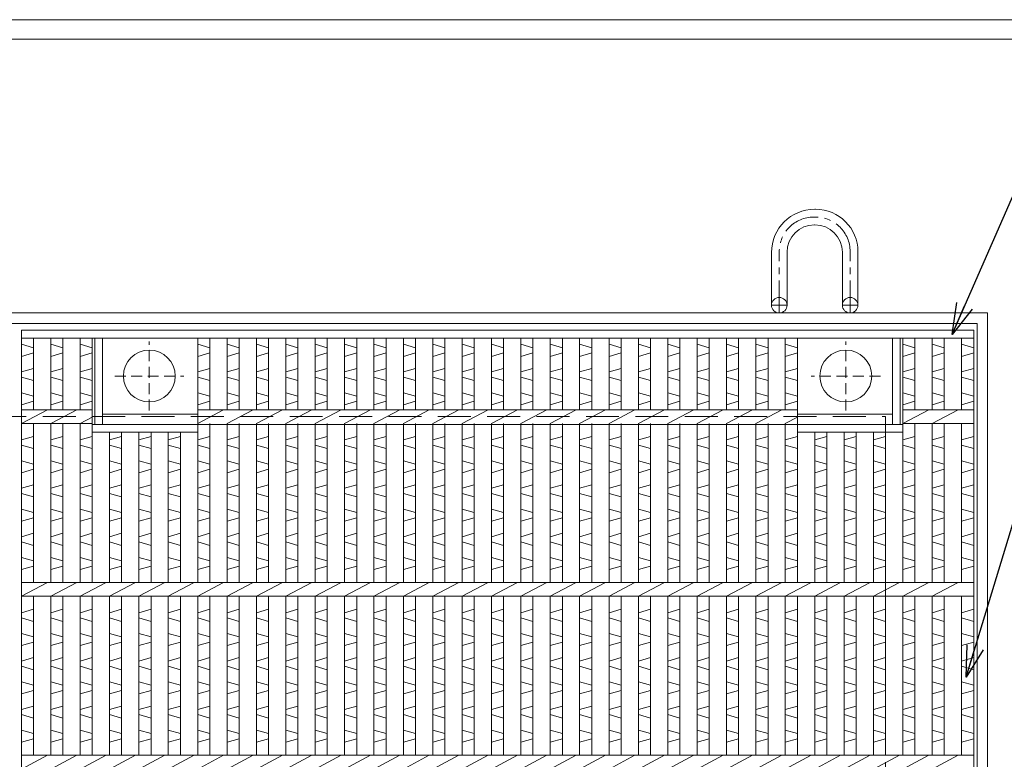
# Model space of a CAD drawing. Units: millimetres. Extents: x -334 to 3014, y -452 to 1916.
# Drawn here: x 617 to 1186, y 1487 to 1916 of the extents above; entities that cross this region are included whole.
import ezdxf

# ---------------------------------------------------------------- set-up
doc = ezdxf.new("R2010")
doc.units = ezdxf.units.MM
doc.linetypes.add('CENTER', pattern=[10, 6.25, -1.25, 1.25, -1.25])
doc.linetypes.add('HIDDEN', pattern=[9.525, 6.35, -3.175])
for name, color, linetype, lineweight in [('エンボス', 4, 'Continuous', 5), ('中心線', 1, 'HIDDEN', 13), ('受け枠', 3, 'Continuous', 9), ('寸法線', 2, 'Continuous', 9), ('本体', 7, 'Continuous', 13)]:
    doc.layers.add(name, color=color, linetype=linetype, lineweight=lineweight)
doc.layers.add('外枠', color=7, linetype='Continuous')
doc.dimstyles.new('ISO-25', dxfattribs={"dimscale": 12, "dimtxt": 3, "dimasz": 1.5, "dimexe": 1.5, "dimexo": 2, "dimgap": 0.5, "dimtad": 1, "dimdsep": 46, "dimtxsty": 'Standard', "dimblk": 'OPEN30', "dimcen": 2.5, "dimadec": 0, "dimazin": 0, "dimtfac": 1, "dimtmove": 0, "dimatfit": 0, "dimldrblk": 'OPEN30', "dimfxl": 1, "dimarcsym": 0})

# ---------------------------------------------------------------- blocks, each defined once
blk = doc.blocks.new('_Open30')
at = {"color": 0, "linetype": 'ByBlock', "lineweight": -2}
for p, q in [((-1, 0.268), (0, 0)), ((0, 0), (-1, -0.268)), ((0, 0), (-1, 0))]:
    blk.add_line(p, q, dxfattribs=at)
blk = doc.blocks.new('丸穴φ30')
at = {"layer": '中心線'}
for p, q in [((0, -20), (0, 20)), ((-20, 0), (20, 0))]:
    blk.add_line(p, q, dxfattribs=at)
at = {"layer": '本体', "ltscale": 3}
blk.add_circle((0, 0), 15, dxfattribs=at)
blk = doc.blocks.new('*U52')
at = {"layer": 'エンボス', "linetype": 'Continuous'}
for p, q in [((-7.5, 541.864094), (-0.5, 539.864094)), ((-0.5, 536.864094), (-7.5, 534.864094)), ((-7.5, 525.864094), (-0.5, 527.864094)), ((-0.5, 520.864094), (-7.5, 522.864094)), ((-7.5, 513.864094), (-0.5, 511.864094)), ((-0.5, 508.864094), (-7.5, 506.864094)), ((-0.5, 488.5), (-7.5, 486.5)), ((-7.5, 483.5), (-0.5, 481.5)), ((-7.5, 474.5), (-0.5, 472.5)), ((-0.5, 469.5), (-7.5, 467.5)), ((-0.5, 460.5), (-7.5, 458.5)), ((-7.5, 455.5), (-0.5, 453.5)), ((-7.5, 446.5), (-0.5, 444.5)), ((-0.5, 441.5), (-7.5, 439.5)), ((-0.5, 432.5), (-7.5, 430.5)), ((-7.5, 427.5), (-0.5, 425.5)), ((-7.5, 418.5), (-0.5, 416.5)), ((-0.5, 413.5), (-7.5, 411.5)), ((-0.5, 388.5), (-7.5, 386.5)), ((-7.5, 383.5), (-0.5, 381.5)), ((-7.5, 374.5), (-0.5, 372.5)), ((-0.5, 369.5), (-7.5, 367.5)), ((-0.5, 360.5), (-7.5, 358.5)), ((-7.5, 355.5), (-0.5, 353.5)), ((-7.5, 346.5), (-0.5, 344.5)), ((-0.5, 341.5), (-7.5, 339.5)), ((-0.5, 332.5), (-7.5, 330.5)), ((-7.5, 327.5), (-0.5, 325.5)), ((-7.5, 318.5), (-0.5, 316.5)), ((-0.5, 313.5), (-7.5, 311.5))]:
    blk.add_line(p, q, dxfattribs=at)
at = {"layer": '本体', "linetype": 'Continuous'}
for p, q in [((-7.5, 545.5), (-7.5, 504)), ((-0.5, 545.5), (-0.5, 504)), ((-7.5, 496), (7.5, 504)), ((-7.5, 496), (-7.5, 404)), ((-0.5, 496), (-0.5, 404)), ((-7.5, 396), (7.5, 404)), ((-7.5, 396), (-7.5, 304)), ((-0.5, 396), (-0.5, 304)), ((-7.5, 296), (7.5, 304))]:
    blk.add_line(p, q, dxfattribs=at)
blk = doc.blocks.new('*U53')
at = {"layer": '本体', "color": 0, "linetype": 'ByBlock', "lineweight": -2}
for p in [(0, 0), (17, 0), (34, 0), (51, 0), (68, 0), (85, 0), (102, 0), (119, 0), (136, 0), (153, 0), (170, 0), (187, 0), (204, 0), (221, 0), (238, 0), (255, 0), (272, 0), (289, 0), (306, 0)]:
    blk.add_blockref('*U52', p, dxfattribs=at)

msp = doc.modelspace()

# ---------------------------------------------------------------- linework, layer by layer
at = {"layer": 'エンボス', "linetype": 'Continuous'}
for p, q in [((617.659, 1727.631), (624.659, 1725.631)), ((634.659, 1727.631), (641.659, 1725.631)), ((651.659, 1727.631), (658.659, 1725.631)), ((719.659, 1727.631), (726.659, 1725.631)), ((1059.659, 1727.631), (1066.659, 1725.631)), ((1127.659, 1727.631), (1134.659, 1725.631)), ((1144.659, 1727.631), (1151.659, 1725.631)), ((1161.659, 1727.631), (1168.659, 1725.631)), ((624.659, 1722.631), (617.659, 1720.631)), ((641.659, 1722.631), (634.659, 1720.631)), ((658.659, 1722.631), (651.659, 1720.631)), ((726.659, 1722.631), (719.659, 1720.631)), ((1066.659, 1722.631), (1059.659, 1720.631)), ((1134.659, 1722.631), (1127.659, 1720.631)), ((1151.659, 1722.631), (1144.659, 1720.631)), ((1168.659, 1722.631), (1161.659, 1720.631)), ((617.659, 1711.631), (624.659, 1713.631)), ((634.659, 1711.631), (641.659, 1713.631)), ((651.659, 1711.631), (658.659, 1713.631)), ((719.659, 1711.631), (726.659, 1713.631)), ((1059.659, 1711.631), (1066.659, 1713.631)), ((1127.659, 1711.631), (1134.659, 1713.631)), ((1144.659, 1711.631), (1151.659, 1713.631)), ((1161.659, 1711.631), (1168.659, 1713.631)), ((624.659, 1706.631), (617.659, 1708.631)), ((641.659, 1706.631), (634.659, 1708.631)), ((658.659, 1706.631), (651.659, 1708.631)), ((726.659, 1706.631), (719.659, 1708.631)), ((1066.659, 1706.631), (1059.659, 1708.631)), ((1134.659, 1706.631), (1127.659, 1708.631)), ((1151.659, 1706.631), (1144.659, 1708.631)), ((1168.659, 1706.631), (1161.659, 1708.631)), ((617.659, 1699.631), (624.659, 1697.631)), ((634.659, 1699.631), (641.659, 1697.631)), ((651.659, 1699.631), (658.659, 1697.631)), ((719.659, 1699.631), (726.659, 1697.631)), ((1059.659, 1699.631), (1066.659, 1697.631)), ((1127.659, 1699.631), (1134.659, 1697.631)), ((1144.659, 1699.631), (1151.659, 1697.631)), ((1161.659, 1699.631), (1168.659, 1697.631)), ((624.659, 1694.631), (617.659, 1692.631)), ((641.659, 1694.631), (634.659, 1692.631)), ((658.659, 1694.631), (651.659, 1692.631)), ((726.659, 1694.631), (719.659, 1692.631)), ((1066.659, 1694.631), (1059.659, 1692.631)), ((1134.659, 1694.631), (1127.659, 1692.631)), ((1151.659, 1694.631), (1144.659, 1692.631)), ((1168.659, 1694.631), (1161.659, 1692.631)), ((624.659, 1674.267), (617.659, 1672.267)), ((617.659, 1669.267), (624.659, 1667.267)), ((641.659, 1674.267), (634.659, 1672.267)), ((634.659, 1669.267), (641.659, 1667.267)), ((658.659, 1674.267), (651.659, 1672.267)), ((651.659, 1669.267), (658.659, 1667.267)), ((675.659, 1674.267), (668.659, 1672.267)), ((668.659, 1669.267), (675.659, 1667.267)), ((692.659, 1674.267), (685.659, 1672.267)), ((685.659, 1669.267), (692.659, 1667.267)), ((709.659, 1674.267), (702.659, 1672.267)), ((702.659, 1669.267), (709.659, 1667.267)), ((726.659, 1674.267), (719.659, 1672.267)), ((719.659, 1669.267), (726.659, 1667.267)), ((1066.659, 1674.267), (1059.659, 1672.267)), ((1059.659, 1669.267), (1066.659, 1667.267)), ((1083.659, 1674.267), (1076.659, 1672.267)), ((1076.659, 1669.267), (1083.659, 1667.267)), ((1100.659, 1674.267), (1093.659, 1672.267)), ((1093.659, 1669.267), (1100.659, 1667.267)), ((1117.659, 1674.267), (1110.659, 1672.267)), ((1110.659, 1669.267), (1117.659, 1667.267)), ((1134.659, 1674.267), (1127.659, 1672.267)), ((1127.659, 1669.267), (1134.659, 1667.267)), ((1151.659, 1674.267), (1144.659, 1672.267)), ((1144.659, 1669.267), (1151.659, 1667.267)), ((1168.659, 1674.267), (1161.659, 1672.267)), ((1161.659, 1669.267), (1168.659, 1667.267)), ((617.659, 1660.267), (624.659, 1658.267)), ((634.659, 1660.267), (641.659, 1658.267)), ((651.659, 1660.267), (658.659, 1658.267)), ((668.659, 1660.267), (675.659, 1658.267)), ((685.659, 1660.267), (692.659, 1658.267)), ((702.659, 1660.267), (709.659, 1658.267)), ((719.659, 1660.267), (726.659, 1658.267)), ((1059.659, 1660.267), (1066.659, 1658.267)), ((1076.659, 1660.267), (1083.659, 1658.267)), ((1093.659, 1660.267), (1100.659, 1658.267)), ((1110.659, 1660.267), (1117.659, 1658.267)), ((1127.659, 1660.267), (1134.659, 1658.267)), ((1144.659, 1660.267), (1151.659, 1658.267)), ((1161.659, 1660.267), (1168.659, 1658.267)), ((624.659, 1655.267), (617.659, 1653.267)), ((641.659, 1655.267), (634.659, 1653.267)), ((658.659, 1655.267), (651.659, 1653.267)), ((675.659, 1655.267), (668.659, 1653.267)), ((692.659, 1655.267), (685.659, 1653.267)), ((709.659, 1655.267), (702.659, 1653.267)), ((726.659, 1655.267), (719.659, 1653.267)), ((1066.659, 1655.267), (1059.659, 1653.267)), ((1083.659, 1655.267), (1076.659, 1653.267)), ((1100.659, 1655.267), (1093.659, 1653.267)), ((1117.659, 1655.267), (1110.659, 1653.267)), ((1134.659, 1655.267), (1127.659, 1653.267)), ((1151.659, 1655.267), (1144.659, 1653.267)), ((1168.659, 1655.267), (1161.659, 1653.267)), ((624.659, 1646.267), (617.659, 1644.267)), ((617.659, 1641.267), (624.659, 1639.267)), ((641.659, 1646.267), (634.659, 1644.267)), ((634.659, 1641.267), (641.659, 1639.267)), ((658.659, 1646.267), (651.659, 1644.267)), ((651.659, 1641.267), (658.659, 1639.267)), ((675.659, 1646.267), (668.659, 1644.267)), ((668.659, 1641.267), (675.659, 1639.267)), ((692.659, 1646.267), (685.659, 1644.267)), ((685.659, 1641.267), (692.659, 1639.267)), ((709.659, 1646.267), (702.659, 1644.267)), ((702.659, 1641.267), (709.659, 1639.267)), ((726.659, 1646.267), (719.659, 1644.267)), ((719.659, 1641.267), (726.659, 1639.267)), ((1066.659, 1646.267), (1059.659, 1644.267)), ((1059.659, 1641.267), (1066.659, 1639.267)), ((1083.659, 1646.267), (1076.659, 1644.267)), ((1076.659, 1641.267), (1083.659, 1639.267)), ((1100.659, 1646.267), (1093.659, 1644.267)), ((1093.659, 1641.267), (1100.659, 1639.267)), ((1117.659, 1646.267), (1110.659, 1644.267)), ((1110.659, 1641.267), (1117.659, 1639.267)), ((1134.659, 1646.267), (1127.659, 1644.267)), ((1127.659, 1641.267), (1134.659, 1639.267)), ((1151.659, 1646.267), (1144.659, 1644.267)), ((1144.659, 1641.267), (1151.659, 1639.267)), ((1168.659, 1646.267), (1161.659, 1644.267)), ((1161.659, 1641.267), (1168.659, 1639.267)), ((617.659, 1632.267), (624.659, 1630.267)), ((634.659, 1632.267), (641.659, 1630.267)), ((651.659, 1632.267), (658.659, 1630.267)), ((668.659, 1632.267), (675.659, 1630.267)), ((685.659, 1632.267), (692.659, 1630.267)), ((702.659, 1632.267), (709.659, 1630.267)), ((719.659, 1632.267), (726.659, 1630.267)), ((1059.659, 1632.267), (1066.659, 1630.267)), ((1076.659, 1632.267), (1083.659, 1630.267)), ((1093.659, 1632.267), (1100.659, 1630.267)), ((1110.659, 1632.267), (1117.659, 1630.267)), ((1127.659, 1632.267), (1134.659, 1630.267)), ((1144.659, 1632.267), (1151.659, 1630.267)), ((1161.659, 1632.267), (1168.659, 1630.267)), ((624.659, 1627.267), (617.659, 1625.267)), ((641.659, 1627.267), (634.659, 1625.267)), ((658.659, 1627.267), (651.659, 1625.267)), ((675.659, 1627.267), (668.659, 1625.267)), ((692.659, 1627.267), (685.659, 1625.267)), ((709.659, 1627.267), (702.659, 1625.267)), ((726.659, 1627.267), (719.659, 1625.267)), ((1066.659, 1627.267), (1059.659, 1625.267)), ((1083.659, 1627.267), (1076.659, 1625.267)), ((1100.659, 1627.267), (1093.659, 1625.267)), ((1117.659, 1627.267), (1110.659, 1625.267)), ((1134.659, 1627.267), (1127.659, 1625.267)), ((1151.659, 1627.267), (1144.659, 1625.267)), ((1168.659, 1627.267), (1161.659, 1625.267)), ((624.659, 1618.267), (617.659, 1616.267)), ((641.659, 1618.267), (634.659, 1616.267)), ((658.659, 1618.267), (651.659, 1616.267)), ((675.659, 1618.267), (668.659, 1616.267)), ((692.659, 1618.267), (685.659, 1616.267)), ((709.659, 1618.267), (702.659, 1616.267)), ((726.659, 1618.267), (719.659, 1616.267)), ((1066.659, 1618.267), (1059.659, 1616.267)), ((1083.659, 1618.267), (1076.659, 1616.267)), ((1100.659, 1618.267), (1093.659, 1616.267)), ((1117.659, 1618.267), (1110.659, 1616.267)), ((1134.659, 1618.267), (1127.659, 1616.267)), ((1151.659, 1618.267), (1144.659, 1616.267)), ((1168.659, 1618.267), (1161.659, 1616.267)), ((617.659, 1613.267), (624.659, 1611.267)), ((634.659, 1613.267), (641.659, 1611.267)), ((651.659, 1613.267), (658.659, 1611.267)), ((668.659, 1613.267), (675.659, 1611.267)), ((685.659, 1613.267), (692.659, 1611.267)), ((702.659, 1613.267), (709.659, 1611.267)), ((719.659, 1613.267), (726.659, 1611.267)), ((1059.659, 1613.267), (1066.659, 1611.267)), ((1076.659, 1613.267), (1083.659, 1611.267)), ((1093.659, 1613.267), (1100.659, 1611.267)), ((1110.659, 1613.267), (1117.659, 1611.267)), ((1127.659, 1613.267), (1134.659, 1611.267)), ((1144.659, 1613.267), (1151.659, 1611.267)), ((1161.659, 1613.267), (1168.659, 1611.267)), ((617.659, 1604.267), (624.659, 1602.267)), ((634.659, 1604.267), (641.659, 1602.267)), ((651.659, 1604.267), (658.659, 1602.267)), ((668.659, 1604.267), (675.659, 1602.267)), ((685.659, 1604.267), (692.659, 1602.267)), ((702.659, 1604.267), (709.659, 1602.267)), ((719.659, 1604.267), (726.659, 1602.267)), ((1059.659, 1604.267), (1066.659, 1602.267)), ((1076.659, 1604.267), (1083.659, 1602.267)), ((1093.659, 1604.267), (1100.659, 1602.267)), ((1110.659, 1604.267), (1117.659, 1602.267)), ((1127.659, 1604.267), (1134.659, 1602.267)), ((1144.659, 1604.267), (1151.659, 1602.267)), ((1161.659, 1604.267), (1168.659, 1602.267)), ((624.659, 1599.267), (617.659, 1597.267)), ((641.659, 1599.267), (634.659, 1597.267)), ((658.659, 1599.267), (651.659, 1597.267)), ((675.659, 1599.267), (668.659, 1597.267)), ((692.659, 1599.267), (685.659, 1597.267)), ((709.659, 1599.267), (702.659, 1597.267)), ((726.659, 1599.267), (719.659, 1597.267)), ((1066.659, 1599.267), (1059.659, 1597.267)), ((1083.659, 1599.267), (1076.659, 1597.267)), ((1100.659, 1599.267), (1093.659, 1597.267)), ((1117.659, 1599.267), (1110.659, 1597.267)), ((1134.659, 1599.267), (1127.659, 1597.267)), ((1151.659, 1599.267), (1144.659, 1597.267)), ((1168.659, 1599.267), (1161.659, 1597.267)), ((624.659, 1574.267), (617.659, 1572.267)), ((641.659, 1574.267), (634.659, 1572.267)), ((658.659, 1574.267), (651.659, 1572.267)), ((675.659, 1574.267), (668.659, 1572.267)), ((692.659, 1574.267), (685.659, 1572.267)), ((709.659, 1574.267), (702.659, 1572.267)), ((726.659, 1574.267), (719.659, 1572.267)), ((1066.659, 1574.267), (1059.659, 1572.267)), ((1083.659, 1574.267), (1076.659, 1572.267)), ((1100.659, 1574.267), (1093.659, 1572.267)), ((1117.659, 1574.267), (1110.659, 1572.267)), ((1134.659, 1574.267), (1127.659, 1572.267)), ((1151.659, 1574.267), (1144.659, 1572.267)), ((1168.659, 1574.267), (1161.659, 1572.267)), ((617.659, 1569.267), (624.659, 1567.267)), ((634.659, 1569.267), (641.659, 1567.267)), ((651.659, 1569.267), (658.659, 1567.267)), ((668.659, 1569.267), (675.659, 1567.267)), ((685.659, 1569.267), (692.659, 1567.267)), ((702.659, 1569.267), (709.659, 1567.267)), ((719.659, 1569.267), (726.659, 1567.267)), ((1059.659, 1569.267), (1066.659, 1567.267)), ((1076.659, 1569.267), (1083.659, 1567.267)), ((1093.659, 1569.267), (1100.659, 1567.267)), ((1110.659, 1569.267), (1117.659, 1567.267)), ((1127.659, 1569.267), (1134.659, 1567.267)), ((1144.659, 1569.267), (1151.659, 1567.267)), ((1161.659, 1569.267), (1168.659, 1567.267)), ((617.659, 1560.267), (624.659, 1558.267)), ((634.659, 1560.267), (641.659, 1558.267)), ((651.659, 1560.267), (658.659, 1558.267)), ((668.659, 1560.267), (675.659, 1558.267)), ((685.659, 1560.267), (692.659, 1558.267)), ((702.659, 1560.267), (709.659, 1558.267)), ((719.659, 1560.267), (726.659, 1558.267)), ((1059.659, 1560.267), (1066.659, 1558.267)), ((1076.659, 1560.267), (1083.659, 1558.267)), ((1093.659, 1560.267), (1100.659, 1558.267)), ((1110.659, 1560.267), (1117.659, 1558.267)), ((1127.659, 1560.267), (1134.659, 1558.267)), ((1144.659, 1560.267), (1151.659, 1558.267)), ((1161.659, 1560.267), (1168.659, 1558.267)), ((624.659, 1555.267), (617.659, 1553.267)), ((641.659, 1555.267), (634.659, 1553.267)), ((658.659, 1555.267), (651.659, 1553.267)), ((675.659, 1555.267), (668.659, 1553.267)), ((692.659, 1555.267), (685.659, 1553.267)), ((709.659, 1555.267), (702.659, 1553.267)), ((726.659, 1555.267), (719.659, 1553.267)), ((1066.659, 1555.267), (1059.659, 1553.267)), ((1083.659, 1555.267), (1076.659, 1553.267)), ((1100.659, 1555.267), (1093.659, 1553.267)), ((1117.659, 1555.267), (1110.659, 1553.267)), ((1134.659, 1555.267), (1127.659, 1553.267)), ((1151.659, 1555.267), (1144.659, 1553.267)), ((1168.659, 1555.267), (1161.659, 1553.267)), ((624.659, 1546.267), (617.659, 1544.267)), ((641.659, 1546.267), (634.659, 1544.267)), ((658.659, 1546.267), (651.659, 1544.267)), ((675.659, 1546.267), (668.659, 1544.267)), ((692.659, 1546.267), (685.659, 1544.267)), ((709.659, 1546.267), (702.659, 1544.267)), ((726.659, 1546.267), (719.659, 1544.267)), ((1066.659, 1546.267), (1059.659, 1544.267)), ((1083.659, 1546.267), (1076.659, 1544.267)), ((1100.659, 1546.267), (1093.659, 1544.267)), ((1117.659, 1546.267), (1110.659, 1544.267)), ((1134.659, 1546.267), (1127.659, 1544.267)), ((1151.659, 1546.267), (1144.659, 1544.267)), ((1168.659, 1546.267), (1161.659, 1544.267)), ((617.659, 1541.267), (624.659, 1539.267)), ((634.659, 1541.267), (641.659, 1539.267)), ((651.659, 1541.267), (658.659, 1539.267)), ((668.659, 1541.267), (675.659, 1539.267)), ((685.659, 1541.267), (692.659, 1539.267)), ((702.659, 1541.267), (709.659, 1539.267)), ((719.659, 1541.267), (726.659, 1539.267)), ((1059.659, 1541.267), (1066.659, 1539.267)), ((1076.659, 1541.267), (1083.659, 1539.267)), ((1093.659, 1541.267), (1100.659, 1539.267)), ((1110.659, 1541.267), (1117.659, 1539.267)), ((1127.659, 1541.267), (1134.659, 1539.267)), ((1144.659, 1541.267), (1151.659, 1539.267)), ((1161.659, 1541.267), (1168.659, 1539.267)), ((617.659, 1532.267), (624.659, 1530.267)), ((624.659, 1527.267), (617.659, 1525.267)), ((634.659, 1532.267), (641.659, 1530.267)), ((641.659, 1527.267), (634.659, 1525.267)), ((651.659, 1532.267), (658.659, 1530.267)), ((658.659, 1527.267), (651.659, 1525.267)), ((668.659, 1532.267), (675.659, 1530.267)), ((675.659, 1527.267), (668.659, 1525.267)), ((685.659, 1532.267), (692.659, 1530.267)), ((692.659, 1527.267), (685.659, 1525.267)), ((702.659, 1532.267), (709.659, 1530.267)), ((709.659, 1527.267), (702.659, 1525.267)), ((719.659, 1532.267), (726.659, 1530.267)), ((726.659, 1527.267), (719.659, 1525.267)), ((1059.659, 1532.267), (1066.659, 1530.267)), ((1066.659, 1527.267), (1059.659, 1525.267)), ((1076.659, 1532.267), (1083.659, 1530.267)), ((1083.659, 1527.267), (1076.659, 1525.267)), ((1093.659, 1532.267), (1100.659, 1530.267)), ((1100.659, 1527.267), (1093.659, 1525.267)), ((1110.659, 1532.267), (1117.659, 1530.267)), ((1117.659, 1527.267), (1110.659, 1525.267)), ((1127.659, 1532.267), (1134.659, 1530.267)), ((1134.659, 1527.267), (1127.659, 1525.267)), ((1144.659, 1532.267), (1151.659, 1530.267)), ((1151.659, 1527.267), (1144.659, 1525.267)), ((1161.659, 1532.267), (1168.659, 1530.267)), ((1168.659, 1527.267), (1161.659, 1525.267)), ((624.659, 1518.267), (617.659, 1516.267)), ((641.659, 1518.267), (634.659, 1516.267)), ((658.659, 1518.267), (651.659, 1516.267)), ((675.659, 1518.267), (668.659, 1516.267)), ((692.659, 1518.267), (685.659, 1516.267)), ((709.659, 1518.267), (702.659, 1516.267)), ((726.659, 1518.267), (719.659, 1516.267)), ((1066.659, 1518.267), (1059.659, 1516.267)), ((1083.659, 1518.267), (1076.659, 1516.267)), ((1100.659, 1518.267), (1093.659, 1516.267)), ((1117.659, 1518.267), (1110.659, 1516.267)), ((1134.659, 1518.267), (1127.659, 1516.267)), ((1151.659, 1518.267), (1144.659, 1516.267)), ((1168.659, 1518.267), (1161.659, 1516.267)), ((617.659, 1513.267), (624.659, 1511.267)), ((634.659, 1513.267), (641.659, 1511.267)), ((651.659, 1513.267), (658.659, 1511.267)), ((668.659, 1513.267), (675.659, 1511.267)), ((685.659, 1513.267), (692.659, 1511.267)), ((702.659, 1513.267), (709.659, 1511.267)), ((719.659, 1513.267), (726.659, 1511.267)), ((1059.659, 1513.267), (1066.659, 1511.267)), ((1076.659, 1513.267), (1083.659, 1511.267)), ((1093.659, 1513.267), (1100.659, 1511.267)), ((1110.659, 1513.267), (1117.659, 1511.267)), ((1127.659, 1513.267), (1134.659, 1511.267)), ((1144.659, 1513.267), (1151.659, 1511.267)), ((1161.659, 1513.267), (1168.659, 1511.267)), ((617.659, 1504.267), (624.659, 1502.267)), ((634.659, 1504.267), (641.659, 1502.267)), ((651.659, 1504.267), (658.659, 1502.267)), ((668.659, 1504.267), (675.659, 1502.267)), ((685.659, 1504.267), (692.659, 1502.267)), ((702.659, 1504.267), (709.659, 1502.267)), ((719.659, 1504.267), (726.659, 1502.267)), ((1059.659, 1504.267), (1066.659, 1502.267)), ((1076.659, 1504.267), (1083.659, 1502.267)), ((1093.659, 1504.267), (1100.659, 1502.267)), ((1110.659, 1504.267), (1117.659, 1502.267)), ((1127.659, 1504.267), (1134.659, 1502.267)), ((1144.659, 1504.267), (1151.659, 1502.267)), ((1161.659, 1504.267), (1168.659, 1502.267)), ((624.659, 1499.267), (617.659, 1497.267)), ((641.659, 1499.267), (634.659, 1497.267)), ((658.659, 1499.267), (651.659, 1497.267)), ((675.659, 1499.267), (668.659, 1497.267)), ((692.659, 1499.267), (685.659, 1497.267)), ((709.659, 1499.267), (702.659, 1497.267)), ((726.659, 1499.267), (719.659, 1497.267)), ((1066.659, 1499.267), (1059.659, 1497.267)), ((1083.659, 1499.267), (1076.659, 1497.267)), ((1100.659, 1499.267), (1093.659, 1497.267)), ((1117.659, 1499.267), (1110.659, 1497.267)), ((1134.659, 1499.267), (1127.659, 1497.267)), ((1151.659, 1499.267), (1144.659, 1497.267)), ((1168.659, 1499.267), (1161.659, 1497.267))]:
    msp.add_line(p, q, dxfattribs=at)
at = {"layer": '受け枠', "ltscale": 3}
for p, q in [((1076.159, 1801.288), (1077.159, 1801.288)), ((1076.659, 1805.788), (1077.159, 1805.788)), ((1076.559, 1796.788), (1076.759, 1796.788)), ((1051.659, 1750.267), (1051.659, 1780.788)), ((1060.659, 1750.267), (1060.659, 1780.888)), ((1092.659, 1750.267), (1092.659, 1780.888)), ((1101.659, 1750.267), (1101.659, 1781.288))]:
    msp.add_line(p, q, dxfattribs=at)
at = {"layer": '受け枠', "linetype": 'CENTER', "ltscale": 3}
for p, q in [((1056.159, 1745.767), (1056.159, 1781.288)), ((1097.159, 1745.767), (1097.159, 1781.288)), ((1060.659, 1750.267), (1051.659, 1750.267)), ((1092.659, 1750.267), (1101.659, 1750.267))]:
    msp.add_line(p, q, dxfattribs=at)
at = {"layer": '受け枠', "linetype": 'Continuous'}
for p, q in [((1176.659, 1745.767), (56.659, 1745.767)), ((1176.659, 1745.767), (1176.659, 625.767)), ((1170.659, 1739.767), (62.659, 1739.767)), ((1170.659, 1739.767), (1170.659, 631.767))]:
    msp.add_line(p, q, dxfattribs=at)
at = {"layer": '受け枠', "lineweight": 0, "ltscale": 3}
msp.add_line((1079.659, 1745.767), (1073.659, 1745.767), dxfattribs=at)
at = {"layer": '受け枠', "linetype": 'HIDDEN', "ltscale": 3}
for p, q in [((115.659, 1685.767), (1117.659, 1685.767)), ((1117.659, 1685.767), (1117.659, 685.767))]:
    msp.add_line(p, q, dxfattribs=at)
at = {"layer": '受け枠', "ltscale": 3}
for centre in [(1056.159, 1750.267), (1097.159, 1750.267)]:
    msp.add_circle(centre, 4.5, dxfattribs=at)
for centre, radius, start, end in [((1076.659, 1780.788), 25, 90, 180), ((1077.159, 1781.288), 24.5, 0, 90), ((1076.559, 1780.888), 15.9, 90, 180), ((1076.759, 1780.888), 15.9, 0, 90)]:
    msp.add_arc(centre, radius, start, end, dxfattribs=at)
at = {"layer": '受け枠', "linetype": 'CENTER', "ltscale": 3}
for centre, start, end in [((1076.159, 1781.288), 90, 180), ((1077.159, 1781.288), 0, 90)]:
    msp.add_arc(centre, 20, start, end, dxfattribs=at)
at = {"layer": '外枠', "lineweight": 9, "ltscale": 80}
msp.add_line((3013.51, 1915.524), (-333.903, 1915.524), dxfattribs=at)
at = {"layer": '外枠', "lineweight": 9, "ltscale": 100}
msp.add_line((-321.903, 1904.255), (3002.24, 1904.255), dxfattribs=at)
at = {"layer": '本体', "linetype": 'Continuous'}
for p, q in [((617.659, 1735.767), (617.659, 635.767)), ((1168.659, 1735.767), (617.659, 1735.767)), ((1168.659, 1735.767), (1168.659, 635.767)), ((1168.659, 1731.267), (617.659, 1731.267)), ((624.659, 1731.267), (624.659, 1689.767)), ((634.659, 1731.267), (634.659, 1689.767)), ((641.659, 1731.267), (641.659, 1689.767)), ((651.659, 1731.267), (651.659, 1689.767)), ((658.659, 1731.267), (658.659, 1589.767)), ((660.159, 1731.267), (660.159, 1681.267)), ((664.659, 1731.267), (664.659, 1681.267)), ((719.659, 1731.267), (719.659, 1589.767)), ((726.659, 1731.267), (726.659, 1689.767)), ((1059.659, 1731.267), (1059.659, 1689.767)), ((1066.659, 1731.267), (1066.659, 1589.767)), ((1121.659, 1731.267), (1121.659, 1681.267)), ((1126.159, 1731.267), (1126.159, 1681.267)), ((1127.659, 1731.267), (1127.659, 1589.767)), ((1134.659, 1731.267), (1134.659, 1689.767)), ((1144.659, 1731.267), (1144.659, 1689.767)), ((1151.659, 1731.267), (1151.659, 1689.767)), ((1161.659, 1731.267), (1161.659, 1689.767)), ((658.659, 1689.767), (617.659, 1689.767)), ((617.659, 1681.767), (632.659, 1689.767)), ((634.659, 1681.767), (649.659, 1689.767)), ((719.659, 1687.267), (664.659, 1687.267)), ((1066.659, 1689.767), (719.659, 1689.767)), ((719.659, 1681.767), (734.659, 1689.767)), ((1066.659, 1687.267), (1121.659, 1687.267)), ((1168.659, 1689.767), (1127.659, 1689.767)), ((1127.659, 1681.767), (1142.659, 1689.767)), ((1144.659, 1681.767), (1159.659, 1689.767)), ((658.659, 1681.767), (617.659, 1681.767)), ((624.659, 1681.767), (624.659, 1589.767)), ((634.659, 1681.767), (634.659, 1589.767)), ((641.659, 1681.767), (641.659, 1589.767)), ((651.659, 1681.767), (658.659, 1685.5)), ((651.659, 1681.767), (651.659, 1589.767)), ((658.659, 1681.267), (1127.659, 1681.267)), ((726.659, 1681.767), (726.659, 1589.767)), ((1059.659, 1681.767), (1066.659, 1685.5)), ((1059.659, 1681.767), (1059.659, 1589.767)), ((1168.659, 1681.767), (1127.659, 1681.767)), ((1134.659, 1681.767), (1134.659, 1589.767)), ((1144.659, 1681.767), (1144.659, 1589.767)), ((1151.659, 1681.767), (1151.659, 1589.767)), ((1161.659, 1681.767), (1161.659, 1589.767)), ((719.659, 1676.767), (658.659, 1676.767)), ((668.659, 1676.767), (668.659, 1589.767)), ((675.659, 1676.767), (675.659, 1589.767)), ((685.659, 1676.767), (685.659, 1589.767)), ((692.659, 1676.767), (692.659, 1589.767)), ((702.659, 1676.767), (702.659, 1589.767)), ((709.659, 1676.767), (709.659, 1589.767)), ((1066.659, 1676.767), (1127.659, 1676.767)), ((1076.659, 1676.767), (1076.659, 1589.767)), ((1083.659, 1676.767), (1083.659, 1589.767)), ((1093.659, 1676.767), (1093.659, 1589.767)), ((1100.659, 1676.767), (1100.659, 1589.767)), ((1110.659, 1676.767), (1110.659, 1589.767)), ((1117.659, 1676.767), (1117.659, 1589.767)), ((1168.659, 1589.767), (617.659, 1589.767)), ((617.659, 1581.767), (632.659, 1589.767)), ((634.659, 1581.767), (649.659, 1589.767)), ((651.659, 1581.767), (666.659, 1589.767)), ((668.659, 1581.767), (683.659, 1589.767)), ((685.659, 1581.767), (700.659, 1589.767)), ((702.659, 1581.767), (717.659, 1589.767)), ((719.659, 1581.767), (734.659, 1589.767)), ((1059.659, 1581.767), (1074.659, 1589.767)), ((1076.659, 1581.767), (1091.659, 1589.767)), ((1093.659, 1581.767), (1108.659, 1589.767)), ((1110.659, 1581.767), (1125.659, 1589.767)), ((1127.659, 1581.767), (1142.659, 1589.767)), ((1144.659, 1581.767), (1159.659, 1589.767)), ((1168.659, 1581.767), (617.659, 1581.767)), ((624.659, 1581.767), (624.659, 1489.767)), ((634.659, 1581.767), (634.659, 1489.767)), ((641.659, 1581.767), (641.659, 1489.767)), ((651.659, 1581.767), (651.659, 1489.767)), ((658.659, 1581.767), (658.659, 1489.767)), ((668.659, 1581.767), (668.659, 1489.767)), ((675.659, 1581.767), (675.659, 1489.767)), ((685.659, 1581.767), (685.659, 1489.767)), ((692.659, 1581.767), (692.659, 1489.767)), ((702.659, 1581.767), (702.659, 1489.767)), ((709.659, 1581.767), (709.659, 1489.767)), ((719.659, 1581.767), (719.659, 1489.767)), ((726.659, 1581.767), (726.659, 1489.767)), ((1059.659, 1581.767), (1059.659, 1489.767)), ((1066.659, 1581.767), (1066.659, 1489.767)), ((1076.659, 1581.767), (1076.659, 1489.767)), ((1083.659, 1581.767), (1083.659, 1489.767)), ((1093.659, 1581.767), (1093.659, 1489.767)), ((1100.659, 1581.767), (1100.659, 1489.767)), ((1110.659, 1581.767), (1110.659, 1489.767)), ((1117.659, 1581.767), (1117.659, 1489.767)), ((1127.659, 1581.767), (1127.659, 1489.767)), ((1134.659, 1581.767), (1134.659, 1489.767)), ((1144.659, 1581.767), (1144.659, 1489.767)), ((1151.659, 1581.767), (1151.659, 1489.767)), ((1161.659, 1581.767), (1161.659, 1489.767)), ((1168.659, 1489.767), (617.659, 1489.767)), ((617.659, 1481.767), (632.659, 1489.767)), ((634.659, 1481.767), (649.659, 1489.767)), ((651.659, 1481.767), (666.659, 1489.767)), ((668.659, 1481.767), (683.659, 1489.767)), ((685.659, 1481.767), (700.659, 1489.767)), ((702.659, 1481.767), (717.659, 1489.767)), ((719.659, 1481.767), (734.659, 1489.767)), ((1059.659, 1481.767), (1074.659, 1489.767)), ((1076.659, 1481.767), (1091.659, 1489.767)), ((1093.659, 1481.767), (1108.659, 1489.767)), ((1110.659, 1481.767), (1125.659, 1489.767)), ((1127.659, 1481.767), (1142.659, 1489.767)), ((1144.659, 1481.767), (1159.659, 1489.767))]:
    msp.add_line(p, q, dxfattribs=at)

# ---------------------------------------------------------------- block references
at = {"layer": '受け枠', "ltscale": 3}
msp.add_blockref('丸穴φ30', (691.659, 1709.267), dxfattribs=at)
at = {"layer": '受け枠', "ltscale": 3, "xscale": -1}
msp.add_blockref('丸穴φ30', (1094.659, 1709.267), dxfattribs=at)
at = {"layer": '本体'}
msp.add_blockref('*U53', (744.159, 1185.767), dxfattribs=at)

# ---------------------------------------------------------------- leaders
at = {"layer": '寸法線', "linetype": 'Continuous', "annotation_type": 0, "has_hookline": 1, "hookline_direction": 0}
for points, text_width in [([(1156.11, 1733.37), (1196.659, 1825.767), (1214.659, 1825.767)], 206.497), ([(1164.291, 1535.03), (1196.659, 1641.553), (1214.659, 1641.553)], 252.731)]:
    msp.add_leader(points, dimstyle='ISO-25', override={"dimgap": 0.5, "dimtad": 1}, dxfattribs=dict(at, text_width=text_width))

doc.saveas('drawing.dxf')
